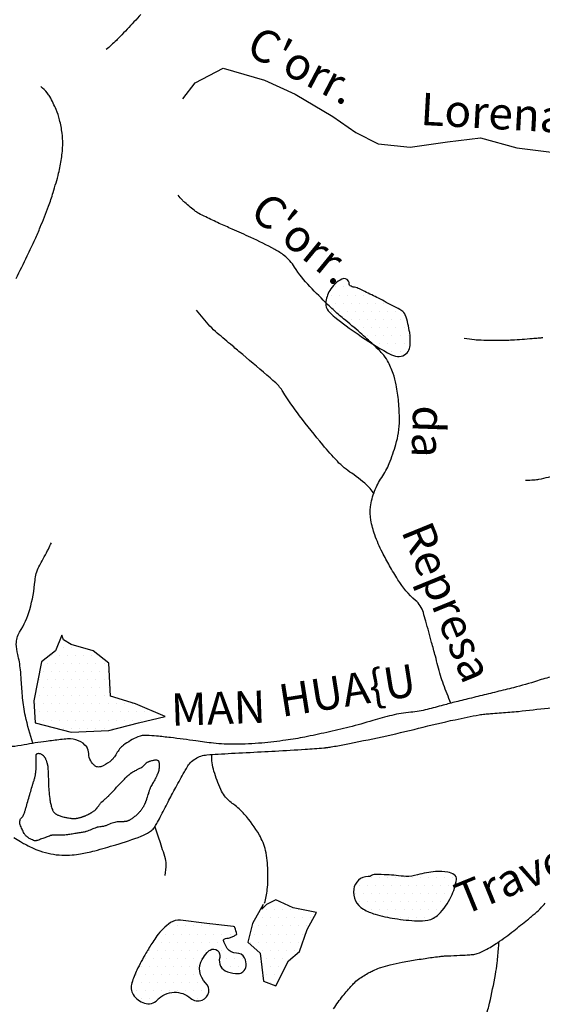
# Model space of a CAD drawing. Units: metres. Extents: x 248 to 1089, y -36051 to 8410.
# Drawn here: x 499 to 532, y 8075 to 8136 of the extents above; entities that cross this region are included whole.
import ezdxf
from ezdxf.enums import TextEntityAlignment as Align

# ---------------------------------------------------------------- set-up
doc = ezdxf.new("R2010")
doc.units = ezdxf.units.M
doc.header["$MEASUREMENT"] = 0
for name, color, linetype, lineweight in [('AFLUENTES', 1, 'Continuous', 0), ('CAIXA', 1, 'Continuous', 0), ('MANCHAS', 1, 'Continuous', 0), ('RIODOCE', 1, 'Continuous', 0), ('TEXTO', 1, 'Continuous', 0)]:
    doc.layers.add(name, color=color, linetype=linetype, lineweight=lineweight)
doc.styles.add('Style-WORKING', font='WORKING.shx')

msp = doc.modelspace()

# ---------------------------------------------------------------- linework, layer by layer
at = {"layer": 'AFLUENTES', "color": 4, "linetype": 'Continuous', "lineweight": -3, "flags": 128}
for points in [[(506.915, 8136.052, -0.00074), (506.481, 8135.586), (506.481, 8135.586, -0.000378), (505.629, 8134.677), (505.629, 8134.677, -0.017696), (505.393, 8134.442, -0.006963), (504.764, 8133.875)], [(499.202, 8119.719, 0.003392), (499.89, 8121.125, 0.004653), (500.376, 8122.159), (500.376, 8122.159, 0.011079), (500.693, 8122.892, 0.006312), (501.203, 8124.197), (501.203, 8124.197, 0.015609), (501.49, 8125.038, 0.011123), (501.83, 8126.237, 0.029129), (502.007, 8127.136, 0.028738), (502.081, 8128.062, 0.038329), (502.046, 8128.707, 0.029098), (501.885, 8129.544, 0.037462), (501.678, 8130.164, 0.027358), (501.287, 8130.969, 0.056566), (501.121, 8131.202, 0.029298), (500.729, 8131.59)], [(540.204, 8120.622, -0.000002), (540.452, 8120.689)], [(526.06, 8093.477, -0.010847), (525.599, 8094.634, -0.023262), (525.421, 8095.187), (525.421, 8095.187, -0.000398), (525.097, 8096.384), (525.097, 8096.384, 0.000562), (524.868, 8097.231), (524.868, 8097.231, 0.001203), (524.508, 8098.541), (524.508, 8098.541, 0.002951), (524.357, 8099.074, 0.145211), (523.872, 8099.831, -0.076682), (522.783, 8101.107, -0.009147), (522.273, 8101.969), (522.273, 8101.969, -0.009763), (521.826, 8102.793, -0.033941), (521.356, 8103.879, -0.042451), (521.115, 8104.795, -0.07413), (521.096, 8105.62, -0.06194), (521.338, 8106.577, -0.056953), (521.785, 8107.425, 0.055142), (522.25, 8108.299, 0.021946), (522.657, 8109.467, 0.036444), (522.818, 8110.195, 0.035408), (522.878, 8110.984, 0.024617), (522.826, 8112.122, 0.024344), (522.677, 8113.151, 0.034411), (522.488, 8113.863, 0.042952), (522.148, 8114.632, 0.064199), (521.816, 8115.087, 0.014115), (521.276, 8115.628, 0.009732), (520.455, 8116.372, 0.007457), (519.429, 8117.242, -0.011689), (518.779, 8117.802, -0.012394), (518.456, 8118.109, -0.003494), (517.346, 8119.232), (517.346, 8119.232, -0.053898), (516.401, 8120.437, 0.088232), (515.772, 8121.136, 0.04107), (515.174, 8121.527, 0.017679), (513.691, 8122.265, 0.002805), (512.547, 8122.778), (512.547, 8122.778, -0.00404), (511.753, 8123.136, -0.004385), (510.918, 8123.529, -0.00846), (510.49, 8123.744, -0.044365), (510.285, 8123.876, -0.012502), (509.616, 8124.424, -0.032439), (509.475, 8124.561, -0.015786), (509.215, 8124.871)], [(521.318, 8106.416, 0.009117), (521.069, 8106.737, 0.027454), (520.979, 8106.837, 0.052205), (519.933, 8107.683, -0.060692), (519.044, 8108.426, -0.015129), (518.15, 8109.44, -0.008877), (516.711, 8111.239, -0.026984), (515.682, 8112.735, 0.070567), (515.238, 8113.272, 0.007611), (514.896, 8113.576), (514.896, 8113.576, 0.001565), (513.203, 8115.02), (513.203, 8115.02, 0.001238), (512.561, 8115.562), (512.561, 8115.562, -0.000852), (511.627, 8116.349), (511.627, 8116.349, -0.035171), (511.177, 8116.787, -0.017093), (510.352, 8117.778)], [(526.882, 8116.031, 0.01057), (527.521, 8115.953, 0.016938), (527.923, 8115.926), (527.923, 8115.926, 0.000479), (528.558, 8115.906, 0.007207), (528.6, 8115.905, 0.00372), (529.2, 8115.909, 0.006048), (529.569, 8115.918), (529.569, 8115.918, 0.000238), (529.617, 8115.92), (529.617, 8115.92, 0.001098), (529.627, 8115.92, 0.006024), (529.838, 8115.932), (529.838, 8115.932, 0.002043), (530.458, 8115.975), (530.458, 8115.975, 0.000383), (531.08, 8116.022), (531.08, 8116.022, 0.001298), (531.263, 8116.037), (531.263, 8116.037, 0.00008), (531.457, 8116.053), (531.457, 8116.053, 0.000199), (531.535, 8116.059), (531.535, 8116.059, 0.000241), (531.586, 8116.063, 0.000145), (531.67, 8116.07), (531.67, 8116.07, 0.003231), (531.734, 8116.076, 0.000825)], [(532.66, 8107.588, -0.019918), (531.478, 8107.3, -0.033356), (531.195, 8107.262, -0.017696), (530.658, 8107.246)], [(500.238, 8090.993, -0.02225), (499.779, 8092.678, -0.03408), (499.605, 8093.806, -0.00441), (499.521, 8094.9), (499.521, 8094.9, 0.007464), (499.468, 8095.546, 0.038077), (499.302, 8096.492, -0.057007), (499.215, 8097.129, -0.14715), (499.419, 8097.866, 0.072191), (500.043, 8099.268, 0.047117), (500.369, 8101.057, -0.096946), (500.614, 8101.912, -0.00897), (500.802, 8102.264, 0.006179), (501.077, 8102.773, 0.006394), (501.192, 8102.997, 0.003682), (501.382, 8103.39)], [(514.553, 8081.109, 0.024741), (514.718, 8081.95, 0.036403), (514.76, 8082.532, 0.020168), (514.709, 8083.753, 0.039261), (514.609, 8084.373, 0.072666), (514.226, 8085.321, 0.046286), (513.295, 8086.621, 0.059942), (512.633, 8087.222, -0.07004), (512.077, 8087.747, -0.06715), (511.839, 8088.144, -0.025689), (511.421, 8089.274, -0.091315), (511.296, 8090.307)], [(507.772, 8085.825, 0.005272), (508.095, 8084.855, -0.017348), (508.438, 8083.735, -0.078519), (508.458, 8083.548, -0.01999), (508.391, 8082.815)], [(518.813, 8074.585, -0.036897), (519.386, 8075.376), (519.386, 8075.376, -0.00166), (519.945, 8076.033, -0.009867), (520.041, 8076.142, -0.053817), (520.358, 8076.417, -0.029122), (521.018, 8076.823, -0.006078), (521.262, 8076.95, -0.014415), (521.367, 8076.999, -0.025829), (521.74, 8077.139, -0.017337), (522.312, 8077.299, -0.007503), (523.047, 8077.465, -0.011982), (523.512, 8077.552, -0.00204), (523.968, 8077.623, -0.001884), (524.463, 8077.697), (524.463, 8077.697, -0.0035), (525.333, 8077.817, -0.011545), (525.598, 8077.846, -0.01442), (525.882, 8077.861, 0.005634), (526.608, 8077.888), (526.608, 8077.888, 0.003892), (527.062, 8077.914, 0.005288), (527.396, 8077.939, 0.064614), (527.688, 8078.003, 0.035327), (528.188, 8078.223, 0.027305), (528.936, 8078.67, 0.018992), (529.947, 8079.41, 0.002199), (530.783, 8080.079, 0.007068), (531.04, 8080.292, 0.003783), (531.468, 8080.664, 0.023483), (531.533, 8080.727, 0.000742), (531.586, 8080.783), (531.586, 8080.783, 0.000127), (531.89, 8081.109)], [(525.992, 8071.834, 0.088771), (527.359, 8072.62, 0.130181), (527.983, 8073.508, 0.009281), (528.34, 8074.534, 0.024535), (528.448, 8074.93, 0.008159), (528.81, 8076.696, 0.019836), (528.918, 8077.43, 0.006013), (529.007, 8078.374, 0.016978), (529.024, 8078.709, 0.002646), (529.024, 8078.712, 0.000311), (529.024, 8078.73)]]:
    msp.add_lwpolyline(points, format="xyb", dxfattribs=at)
at = {"layer": 'AFLUENTES', "color": 4, "linetype": 'Continuous', "lineweight": -3}
msp.add_lwpolyline([(509.497, 8130.837), (510.263, 8131.812), (511.992, 8132.725), (514.548, 8131.997), (516.429, 8131.127), (518.767, 8129.737), (520.187, 8128.754), (521.565, 8128.044), (523.548, 8127.835), (525.85, 8128.171), (527.893, 8128.422), (530.134, 8127.81), (532.275, 8127.542), (534.872, 8126.051), (537.009, 8124.72), (538.372, 8123.795), (540.162, 8121.904), (540.606, 8121.442), (541.33, 8120.928)], dxfattribs=at)
at = {"layer": 'MANCHAS', "color": 7, "linetype": 'Continuous', "lineweight": -3}
for p, q in [((518.916, 8119.203), (518.916, 8119.203)), ((519.416, 8119.203), (519.416, 8119.203)), ((519.916, 8119.203), (519.916, 8119.203)), ((518.416, 8118.203), (518.416, 8118.203)), ((518.666, 8118.703), (518.666, 8118.703)), ((518.916, 8118.203), (518.916, 8118.203)), ((519.166, 8118.703), (519.166, 8118.703)), ((519.416, 8118.203), (519.416, 8118.203)), ((519.666, 8118.703), (519.666, 8118.703)), ((519.916, 8118.203), (519.916, 8118.203)), ((520.166, 8118.703), (520.166, 8118.703)), ((520.416, 8118.203), (520.416, 8118.203)), ((520.666, 8118.703), (520.666, 8118.703)), ((520.916, 8118.203), (520.916, 8118.203)), ((521.166, 8118.703), (521.166, 8118.703)), ((521.416, 8118.203), (521.416, 8118.203)), ((521.916, 8118.203), (521.916, 8118.203)), ((518.666, 8117.703), (518.666, 8117.703)), ((519.166, 8117.703), (519.166, 8117.703)), ((519.666, 8117.703), (519.666, 8117.703)), ((520.166, 8117.703), (520.166, 8117.703)), ((520.666, 8117.703), (520.666, 8117.703)), ((521.166, 8117.703), (521.166, 8117.703)), ((521.666, 8117.703), (521.666, 8117.703)), ((522.166, 8117.703), (522.166, 8117.703)), ((522.666, 8117.703), (522.666, 8117.703)), ((519.416, 8117.203), (519.416, 8117.203)), ((519.916, 8117.203), (519.916, 8117.203)), ((520.416, 8117.203), (520.416, 8117.203)), ((520.916, 8117.203), (520.916, 8117.203)), ((521.416, 8117.203), (521.416, 8117.203)), ((521.916, 8117.203), (521.916, 8117.203)), ((522.416, 8117.203), (522.416, 8117.203)), ((522.916, 8117.203), (522.916, 8117.203)), ((520.166, 8116.703), (520.166, 8116.703)), ((520.666, 8116.703), (520.666, 8116.703)), ((521.166, 8116.703), (521.166, 8116.703)), ((521.666, 8116.703), (521.666, 8116.703)), ((522.166, 8116.703), (522.166, 8116.703)), ((522.666, 8116.703), (522.666, 8116.703)), ((523.166, 8116.703), (523.166, 8116.703)), ((520.916, 8116.203), (520.916, 8116.203)), ((521.416, 8116.203), (521.416, 8116.203)), ((521.916, 8116.203), (521.916, 8116.203)), ((522.416, 8116.203), (522.416, 8116.203)), ((522.916, 8116.203), (522.916, 8116.203)), ((523.416, 8116.203), (523.416, 8116.203)), ((521.666, 8115.703), (521.666, 8115.703)), ((522.166, 8115.703), (522.166, 8115.703)), ((522.416, 8115.203), (522.416, 8115.203)), ((522.666, 8115.703), (522.666, 8115.703)), ((522.916, 8115.203), (522.916, 8115.203)), ((523.166, 8115.703), (523.166, 8115.703)), ((502.132, 8096.933), (502.132, 8096.933)), ((502.632, 8096.933), (502.632, 8096.933)), ((503.132, 8096.933), (503.132, 8096.933)), ((501.382, 8096.433), (501.382, 8096.433)), ((501.882, 8096.433), (501.882, 8096.433)), ((502.382, 8096.433), (502.382, 8096.433)), ((502.882, 8096.433), (502.882, 8096.433)), ((503.382, 8096.433), (503.382, 8096.433)), ((503.882, 8096.433), (503.882, 8096.433)), ((501.132, 8095.933), (501.132, 8095.933)), ((501.632, 8095.933), (501.632, 8095.933)), ((502.132, 8095.933), (502.132, 8095.933)), ((502.632, 8095.933), (502.632, 8095.933)), ((503.132, 8095.933), (503.132, 8095.933)), ((503.632, 8095.933), (503.632, 8095.933)), ((504.132, 8095.933), (504.132, 8095.933)), ((504.632, 8095.933), (504.632, 8095.933)), ((500.882, 8095.433), (500.882, 8095.433)), ((501.382, 8095.433), (501.382, 8095.433)), ((501.882, 8095.433), (501.882, 8095.433)), ((502.382, 8095.433), (502.382, 8095.433)), ((502.882, 8095.433), (502.882, 8095.433)), ((503.382, 8095.433), (503.382, 8095.433)), ((503.882, 8095.433), (503.882, 8095.433)), ((504.382, 8095.433), (504.382, 8095.433)), ((504.882, 8095.433), (504.882, 8095.433)), ((500.632, 8094.933), (500.632, 8094.933)), ((501.132, 8094.933), (501.132, 8094.933)), ((501.632, 8094.933), (501.632, 8094.933)), ((502.132, 8094.933), (502.132, 8094.933)), ((502.632, 8094.933), (502.632, 8094.933)), ((503.132, 8094.933), (503.132, 8094.933)), ((503.632, 8094.933), (503.632, 8094.933)), ((504.132, 8094.933), (504.132, 8094.933)), ((504.632, 8094.933), (504.632, 8094.933)), ((500.632, 8093.933), (500.632, 8093.933)), ((500.882, 8094.433), (500.882, 8094.433)), ((501.132, 8093.933), (501.132, 8093.933)), ((501.382, 8094.433), (501.382, 8094.433)), ((501.632, 8093.933), (501.632, 8093.933)), ((501.882, 8094.433), (501.882, 8094.433)), ((502.132, 8093.933), (502.132, 8093.933)), ((502.382, 8094.433), (502.382, 8094.433)), ((502.632, 8093.933), (502.632, 8093.933)), ((502.882, 8094.433), (502.882, 8094.433)), ((503.132, 8093.933), (503.132, 8093.933)), ((503.382, 8094.433), (503.382, 8094.433)), ((503.632, 8093.933), (503.632, 8093.933)), ((503.882, 8094.433), (503.882, 8094.433)), ((504.132, 8093.933), (504.132, 8093.933)), ((504.382, 8094.433), (504.382, 8094.433)), ((504.632, 8093.933), (504.632, 8093.933)), ((504.882, 8094.433), (504.882, 8094.433)), ((500.382, 8093.433), (500.382, 8093.433)), ((500.882, 8093.433), (500.882, 8093.433)), ((501.382, 8093.433), (501.382, 8093.433)), ((501.882, 8093.433), (501.882, 8093.433)), ((502.382, 8093.433), (502.382, 8093.433)), ((502.882, 8093.433), (502.882, 8093.433)), ((503.382, 8093.433), (503.382, 8093.433)), ((503.882, 8093.433), (503.882, 8093.433)), ((504.382, 8093.433), (504.382, 8093.433)), ((504.882, 8093.433), (504.882, 8093.433)), ((505.382, 8093.433), (505.382, 8093.433)), ((505.882, 8093.433), (505.882, 8093.433)), ((506.382, 8093.433), (506.382, 8093.433)), ((500.632, 8092.933), (500.632, 8092.933)), ((501.132, 8092.933), (501.132, 8092.933)), ((501.632, 8092.933), (501.632, 8092.933)), ((502.132, 8092.933), (502.132, 8092.933)), ((502.632, 8092.933), (502.632, 8092.933)), ((503.132, 8092.933), (503.132, 8092.933)), ((503.632, 8092.933), (503.632, 8092.933)), ((504.132, 8092.933), (504.132, 8092.933)), ((504.632, 8092.933), (504.632, 8092.933)), ((505.132, 8092.933), (505.132, 8092.933)), ((505.632, 8092.933), (505.632, 8092.933)), ((506.132, 8092.933), (506.132, 8092.933)), ((506.632, 8092.933), (506.632, 8092.933)), ((507.132, 8092.933), (507.132, 8092.933)), ((507.632, 8092.933), (507.632, 8092.933)), ((500.382, 8092.433), (500.382, 8092.433)), ((500.882, 8092.433), (500.882, 8092.433)), ((501.382, 8092.433), (501.382, 8092.433)), ((501.882, 8092.433), (501.882, 8092.433)), ((502.382, 8092.433), (502.382, 8092.433)), ((502.882, 8092.433), (502.882, 8092.433)), ((503.382, 8092.433), (503.382, 8092.433)), ((503.882, 8092.433), (503.882, 8092.433)), ((504.382, 8092.433), (504.382, 8092.433)), ((504.882, 8092.433), (504.882, 8092.433)), ((505.382, 8092.433), (505.382, 8092.433)), ((505.882, 8092.433), (505.882, 8092.433)), ((506.382, 8092.433), (506.382, 8092.433)), ((506.882, 8092.433), (506.882, 8092.433)), ((507.382, 8092.433), (507.382, 8092.433)), ((502.132, 8091.933), (502.132, 8091.933)), ((502.632, 8091.933), (502.632, 8091.933)), ((503.132, 8091.933), (503.132, 8091.933)), ((503.632, 8091.933), (503.632, 8091.933)), ((504.132, 8091.933), (504.132, 8091.933)), ((504.632, 8091.933), (504.632, 8091.933)), ((505.132, 8091.933), (505.132, 8091.933)), ((520.666, 8082.703), (520.666, 8082.703)), ((521.166, 8082.703), (521.166, 8082.703)), ((521.666, 8082.703), (521.666, 8082.703)), ((522.166, 8082.703), (522.166, 8082.703)), ((522.666, 8082.703), (522.666, 8082.703)), ((523.166, 8082.703), (523.166, 8082.703)), ((523.666, 8082.703), (523.666, 8082.703)), ((524.166, 8082.703), (524.166, 8082.703)), ((524.666, 8082.703), (524.666, 8082.703)), ((525.166, 8082.703), (525.166, 8082.703)), ((525.666, 8082.703), (525.666, 8082.703)), ((526.166, 8082.703), (526.166, 8082.703)), ((520.166, 8081.703), (520.166, 8081.703)), ((520.416, 8082.203), (520.416, 8082.203)), ((520.666, 8081.703), (520.666, 8081.703)), ((520.916, 8082.203), (520.916, 8082.203)), ((521.166, 8081.703), (521.166, 8081.703)), ((521.416, 8082.203), (521.416, 8082.203)), ((521.666, 8081.703), (521.666, 8081.703)), ((521.916, 8082.203), (521.916, 8082.203)), ((522.166, 8081.703), (522.166, 8081.703)), ((522.416, 8082.203), (522.416, 8082.203)), ((522.666, 8081.703), (522.666, 8081.703)), ((522.916, 8082.203), (522.916, 8082.203)), ((523.166, 8081.703), (523.166, 8081.703)), ((523.416, 8082.203), (523.416, 8082.203)), ((523.666, 8081.703), (523.666, 8081.703)), ((523.916, 8082.203), (523.916, 8082.203)), ((524.166, 8081.703), (524.166, 8081.703)), ((524.416, 8082.203), (524.416, 8082.203)), ((524.666, 8081.703), (524.666, 8081.703)), ((524.916, 8082.203), (524.916, 8082.203)), ((525.166, 8081.703), (525.166, 8081.703)), ((525.416, 8082.203), (525.416, 8082.203)), ((525.666, 8081.703), (525.666, 8081.703)), ((525.916, 8082.203), (525.916, 8082.203)), ((515.416, 8081.203), (515.416, 8081.203)), ((520.416, 8081.203), (520.416, 8081.203)), ((520.916, 8081.203), (520.916, 8081.203)), ((521.416, 8081.203), (521.416, 8081.203)), ((521.916, 8081.203), (521.916, 8081.203)), ((522.416, 8081.203), (522.416, 8081.203)), ((522.916, 8081.203), (522.916, 8081.203)), ((523.416, 8081.203), (523.416, 8081.203)), ((523.916, 8081.203), (523.916, 8081.203)), ((524.416, 8081.203), (524.416, 8081.203)), ((524.916, 8081.203), (524.916, 8081.203)), ((525.416, 8081.203), (525.416, 8081.203)), ((514.666, 8080.703), (514.666, 8080.703)), ((515.166, 8080.703), (515.166, 8080.703)), ((515.666, 8080.703), (515.666, 8080.703)), ((516.166, 8080.703), (516.166, 8080.703)), ((516.666, 8080.703), (516.666, 8080.703)), ((521.166, 8080.703), (521.166, 8080.703)), ((521.666, 8080.703), (521.666, 8080.703)), ((522.166, 8080.703), (522.166, 8080.703)), ((522.666, 8080.703), (522.666, 8080.703)), ((523.166, 8080.703), (523.166, 8080.703)), ((523.666, 8080.703), (523.666, 8080.703)), ((524.166, 8080.703), (524.166, 8080.703)), ((524.666, 8080.703), (524.666, 8080.703)), ((525.166, 8080.703), (525.166, 8080.703)), ((514.416, 8080.203), (514.416, 8080.203)), ((514.916, 8080.203), (514.916, 8080.203)), ((515.416, 8080.203), (515.416, 8080.203)), ((515.916, 8080.203), (515.916, 8080.203)), ((516.416, 8080.203), (516.416, 8080.203)), ((516.916, 8080.203), (516.916, 8080.203)), ((517.416, 8080.203), (517.416, 8080.203)), ((522.416, 8080.203), (522.416, 8080.203)), ((522.916, 8080.203), (522.916, 8080.203)), ((523.416, 8080.203), (523.416, 8080.203)), ((523.916, 8080.203), (523.916, 8080.203)), ((524.416, 8080.203), (524.416, 8080.203)), ((524.916, 8080.203), (524.916, 8080.203)), ((508.666, 8079.703), (508.666, 8079.703)), ((509.166, 8079.703), (509.166, 8079.703)), ((509.666, 8079.703), (509.666, 8079.703)), ((510.166, 8079.703), (510.166, 8079.703)), ((510.666, 8079.703), (510.666, 8079.703)), ((511.166, 8079.703), (511.166, 8079.703)), ((511.666, 8079.703), (511.666, 8079.703)), ((512.166, 8079.703), (512.166, 8079.703)), ((514.166, 8079.703), (514.166, 8079.703)), ((514.666, 8079.703), (514.666, 8079.703)), ((515.166, 8079.703), (515.166, 8079.703)), ((515.666, 8079.703), (515.666, 8079.703)), ((516.166, 8079.703), (516.166, 8079.703)), ((516.666, 8079.703), (516.666, 8079.703)), ((517.166, 8079.703), (517.166, 8079.703)), ((507.666, 8078.703), (507.666, 8078.703)), ((508.166, 8078.703), (508.166, 8078.703)), ((508.416, 8079.203), (508.416, 8079.203)), ((508.666, 8078.703), (508.666, 8078.703)), ((508.916, 8079.203), (508.916, 8079.203)), ((509.166, 8078.703), (509.166, 8078.703)), ((509.416, 8079.203), (509.416, 8079.203)), ((509.666, 8078.703), (509.666, 8078.703)), ((509.916, 8079.203), (509.916, 8079.203)), ((510.166, 8078.703), (510.166, 8078.703)), ((510.416, 8079.203), (510.416, 8079.203)), ((510.666, 8078.703), (510.666, 8078.703)), ((510.916, 8079.203), (510.916, 8079.203)), ((511.166, 8078.703), (511.166, 8078.703)), ((511.416, 8079.203), (511.416, 8079.203)), ((511.666, 8078.703), (511.666, 8078.703)), ((511.916, 8079.203), (511.916, 8079.203)), ((512.416, 8079.203), (512.416, 8079.203)), ((513.666, 8078.703), (513.666, 8078.703)), ((513.916, 8079.203), (513.916, 8079.203)), ((514.166, 8078.703), (514.166, 8078.703)), ((514.416, 8079.203), (514.416, 8079.203)), ((514.666, 8078.703), (514.666, 8078.703)), ((514.916, 8079.203), (514.916, 8079.203)), ((515.166, 8078.703), (515.166, 8078.703)), ((515.416, 8079.203), (515.416, 8079.203)), ((515.666, 8078.703), (515.666, 8078.703)), ((515.916, 8079.203), (515.916, 8079.203)), ((516.166, 8078.703), (516.166, 8078.703)), ((516.416, 8079.203), (516.416, 8079.203)), ((516.666, 8078.703), (516.666, 8078.703)), ((516.916, 8079.203), (516.916, 8079.203)), ((507.416, 8078.203), (507.416, 8078.203)), ((507.916, 8078.203), (507.916, 8078.203)), ((508.416, 8078.203), (508.416, 8078.203)), ((508.916, 8078.203), (508.916, 8078.203)), ((509.416, 8078.203), (509.416, 8078.203)), ((509.916, 8078.203), (509.916, 8078.203)), ((510.416, 8078.203), (510.416, 8078.203)), ((510.916, 8078.203), (510.916, 8078.203)), ((511.916, 8078.203), (511.916, 8078.203)), ((514.416, 8078.203), (514.416, 8078.203)), ((514.916, 8078.203), (514.916, 8078.203)), ((515.416, 8078.203), (515.416, 8078.203)), ((515.916, 8078.203), (515.916, 8078.203)), ((516.416, 8078.203), (516.416, 8078.203)), ((507.166, 8077.703), (507.166, 8077.703)), ((507.666, 8077.703), (507.666, 8077.703)), ((508.166, 8077.703), (508.166, 8077.703)), ((508.666, 8077.703), (508.666, 8077.703)), ((509.166, 8077.703), (509.166, 8077.703)), ((509.666, 8077.703), (509.666, 8077.703)), ((510.166, 8077.703), (510.166, 8077.703)), ((510.666, 8077.703), (510.666, 8077.703)), ((512.166, 8077.703), (512.166, 8077.703)), ((512.666, 8077.703), (512.666, 8077.703)), ((513.166, 8077.703), (513.166, 8077.703)), ((514.666, 8077.703), (514.666, 8077.703)), ((515.166, 8077.703), (515.166, 8077.703)), ((515.666, 8077.703), (515.666, 8077.703)), ((516.166, 8077.703), (516.166, 8077.703)), ((506.916, 8077.203), (506.916, 8077.203)), ((507.416, 8077.203), (507.416, 8077.203)), ((507.916, 8077.203), (507.916, 8077.203)), ((508.416, 8077.203), (508.416, 8077.203)), ((508.916, 8077.203), (508.916, 8077.203)), ((509.416, 8077.203), (509.416, 8077.203)), ((509.916, 8077.203), (509.916, 8077.203)), ((510.416, 8077.203), (510.416, 8077.203)), ((511.916, 8077.203), (511.916, 8077.203)), ((512.416, 8077.203), (512.416, 8077.203)), ((512.916, 8077.203), (512.916, 8077.203)), ((514.416, 8077.203), (514.416, 8077.203)), ((514.916, 8077.203), (514.916, 8077.203)), ((515.416, 8077.203), (515.416, 8077.203)), ((506.416, 8076.203), (506.416, 8076.203)), ((506.666, 8076.703), (506.666, 8076.703)), ((506.916, 8076.203), (506.916, 8076.203)), ((507.166, 8076.703), (507.166, 8076.703)), ((507.416, 8076.203), (507.416, 8076.203)), ((507.666, 8076.703), (507.666, 8076.703)), ((507.916, 8076.203), (507.916, 8076.203)), ((508.166, 8076.703), (508.166, 8076.703)), ((508.416, 8076.203), (508.416, 8076.203)), ((508.666, 8076.703), (508.666, 8076.703)), ((508.916, 8076.203), (508.916, 8076.203)), ((509.166, 8076.703), (509.166, 8076.703)), ((509.416, 8076.203), (509.416, 8076.203)), ((509.666, 8076.703), (509.666, 8076.703)), ((509.916, 8076.203), (509.916, 8076.203)), ((510.166, 8076.703), (510.166, 8076.703)), ((510.416, 8076.203), (510.416, 8076.203)), ((514.666, 8076.703), (514.666, 8076.703)), ((514.916, 8076.203), (514.916, 8076.203)), ((515.166, 8076.703), (515.166, 8076.703)), ((506.666, 8075.703), (506.666, 8075.703)), ((507.166, 8075.703), (507.166, 8075.703)), ((507.666, 8075.703), (507.666, 8075.703)), ((508.166, 8075.703), (508.166, 8075.703)), ((508.666, 8075.703), (508.666, 8075.703)), ((509.166, 8075.703), (509.166, 8075.703)), ((509.666, 8075.703), (509.666, 8075.703)), ((510.166, 8075.703), (510.166, 8075.703)), ((510.666, 8075.703), (510.666, 8075.703)), ((506.916, 8075.203), (506.916, 8075.203)), ((507.416, 8075.203), (507.416, 8075.203)), ((507.916, 8075.203), (507.916, 8075.203)), ((510.416, 8075.203), (510.416, 8075.203))]:
    msp.add_line(p, q, dxfattribs=at)
at = {"layer": 'MANCHAS', "color": 7, "linetype": 'Continuous', "lineweight": -3, "flags": 128}
for points in [[(519.738, 8119.567, 0.391228), (519.328, 8119.686, 0.144205), (518.578, 8118.986, 0.114878), (518.332, 8118.203, 0.194285), (518.482, 8117.729, 0.052974), (518.889, 8117.332, 0.016921), (520.32, 8116.28, 0.018137), (522.137, 8115.131, 0.072011), (522.642, 8114.928, 0.150956), (523.094, 8114.955, 0.164963), (523.415, 8115.218, 0.119291), (523.534, 8115.577, 0.05562), (523.511, 8116.379, 0.051023), (523.242, 8117.471, 0.174592), (523.027, 8117.732, 0.011605), (522.558, 8117.996, 0.005642), (521.576, 8118.505, 0.000936), (520.751, 8118.919), (520.751, 8118.919, 0.002307), (520.415, 8119.084, 0.073277), (520.097, 8119.185, -0.088383), (519.835, 8119.277, -0.293544), (519.783, 8119.376, 0.158433), (519.738, 8119.567)], [(520.948, 8082.768, 0.367257), (520.052, 8081.973, 0.308218), (520.659, 8080.738, 0.056389), (521.372, 8080.433, 0.034806), (522.594, 8080.159, 0.026182), (523.985, 8080.02, 0.057218), (524.624, 8080.063, 0.15225), (525.299, 8080.418, 0.084993), (526.074, 8081.515, 0.076233), (526.396, 8082.58, 0.289155), (526.266, 8082.869, 0.1058), (525.869, 8083.025, 0.05867), (525.106, 8083.061, 0.055453), (523.998, 8082.859, -0.08529), (523.269, 8082.77, -0.016935), (522.685, 8082.818, 0.017155), (522.108, 8082.866, 0.012154), (521.409, 8082.882, 0.049469), (521.238, 8082.865, 0.129435), (521.144, 8082.819, -0.121076), (521.045, 8082.768, -0.075246), (521.022, 8082.767, 0.02271), (520.948, 8082.768)], [(512.634, 8079.669), (510.99, 8079.861), (509.346, 8080.053), (509.346, 8080.053, 0.178127), (508.741, 8079.908, 0.09187), (507.896, 8079.085, 0.012404), (507.64, 8078.702, 0.007149), (507.22, 8078.021, 0.023945), (506.664, 8076.978, 0.033165), (506.351, 8076.183, 0.218746), (506.44, 8075.458, 0.181491), (507.126, 8074.927, 0.287297), (507.925, 8075.139, -0.200835), (508.962, 8075.605, -0.1868), (509.971, 8075.244, 0.281157), (510.703, 8075.123, 0.547111), (510.904, 8076.19, -0.351621), (510.702, 8077.637, -0.039234), (511.007, 8078.069, -0.090464), (511.185, 8078.217, -0.669874), (511.777, 8077.753, 0.400956), (512.249, 8076.864, 0.080265), (512.92, 8076.756, 0.177222), (513.216, 8076.865, 0.19194), (513.411, 8077.232, 0.153367), (513.312, 8077.735, 0.283204), (512.805, 8078.026, -0.260972), (512.248, 8078.315, -0.064869), (512.014, 8078.798, -0.376492), (512.054, 8078.895, -0.088893), (512.214, 8078.94, 0.063108), (512.441, 8078.992, 0.028496), (512.64, 8079.077, 0.028456), (512.828, 8079.185), (512.828, 8079.185), (512.828, 8079.185), (512.828, 8079.185, 0.059039), (512.714, 8079.607, 0.274924), (512.634, 8079.669), (512.634, 8079.669), (512.634, 8079.669)]]:
    msp.add_lwpolyline(points, format="xyb", close=True, dxfattribs=at)
at = {"layer": 'MANCHAS', "color": 7, "linetype": 'Continuous', "lineweight": -3}
for points in [[(502.024, 8097.679), (501.638, 8096.711), (500.768, 8096.034), (500.286, 8093.616), (500.384, 8092.263), (502.608, 8091.684), (504.929, 8091.782), (506.766, 8092.267), (508.41, 8092.655), (506.572, 8093.427), (505.024, 8093.909), (504.926, 8095.94), (503.959, 8096.713), (502.605, 8097.099), (502.121, 8097.389)], [(514.471, 8081.024), (513.794, 8079.863), (513.505, 8078.702), (514.279, 8078.026), (514.474, 8076.285), (515.247, 8075.996), (516.02, 8077.544), (516.696, 8078.124), (517.179, 8079.478), (517.759, 8080.542), (516.308, 8080.831), (515.244, 8081.314), (514.664, 8081.024), (514.374, 8080.733)]]:
    msp.add_lwpolyline(points, close=True, dxfattribs=at)
at = {"layer": 'RIODOCE', "color": 4, "linetype": 'Continuous', "lineweight": -3, "flags": 128}
for points in [[(532.321, 8095.101, 0.033933), (531.406, 8094.861, -0.020845), (529.929, 8094.432), (529.929, 8094.432, -0.000104), (528.89, 8094.176), (528.89, 8094.176, 0.000479), (527.852, 8093.921), (527.852, 8093.921, 0.000077), (527.336, 8093.794), (527.336, 8093.794, 0.000041), (526.376, 8093.557), (526.376, 8093.557, 0.006462), (525.581, 8093.349), (525.581, 8093.349, -0.005237), (524.6, 8093.09, -0.038077), (523.578, 8092.914, 0.033297), (522.408, 8092.723, 0.018646), (521.229, 8092.402, -0.015064), (519.773, 8091.995), (519.773, 8091.995, -0.005489), (518.385, 8091.668, -0.005676), (517.036, 8091.382), (517.036, 8091.382, -0.014858), (515.864, 8091.183, -0.01187), (514.385, 8091.012, -0.021715), (512.724, 8090.933, -0.02701), (511.388, 8091, -0.011095), (510.307, 8091.137, 0.00762), (508.734, 8091.347, 0.006046), (507.881, 8091.438, 0.008473), (507.271, 8091.485, 0.11588), (506.723, 8091.39, 0.062523), (505.84, 8090.877, 0.111507), (505.411, 8090.365, -0.111832), (504.984, 8089.855, -0.073411), (504.425, 8089.547, -0.187187), (504.167, 8089.55, -0.099881), (504.023, 8089.645, -0.050472), (503.808, 8089.907, -0.161525), (503.685, 8090.355, 0.175098), (503.56, 8090.767, 0.133509), (503.062, 8091.157, 0.122541), (502.382, 8091.264, 0.00599), (501.947, 8091.22, 0.002944), (501.064, 8091.115), (501.064, 8091.115, 0.018576), (499.694, 8090.892, -0.033421), (498.929, 8090.791, -0.269508)], [(499.052, 8085.166, 0.005867), (499.469, 8084.916, 0.010363), (499.724, 8084.774, 0.005987), (500.173, 8084.544, 0.037164), (500.673, 8084.34, 0.028895), (501.345, 8084.164, 0.036654), (502.024, 8084.079, 0.038804), (502.67, 8084.095, 0.012058), (503.178, 8084.161, 0.014909), (503.586, 8084.236, 0.014086), (504.063, 8084.352, 0.005106), (505.363, 8084.723), (505.363, 8084.723, 0.018929), (506.927, 8085.252, 0.054616), (507.438, 8085.513, 0.036358), (507.668, 8085.69, 0.078784), (507.753, 8085.794, 0.007538), (507.886, 8086.028, 0.0044), (508.102, 8086.435, 0.001972), (508.587, 8087.372), (508.587, 8087.372, -0.004394), (508.806, 8087.792, -0.002567), (509.001, 8088.151, -0.000959), (509.528, 8089.11), (509.528, 8089.11, -0.00335), (509.598, 8089.235), (509.598, 8089.235, -0.001477), (509.76, 8089.516, -0.062263), (509.975, 8089.8, -0.057867), (510.272, 8090.041, -0.061076), (510.619, 8090.206, -0.061986), (510.99, 8090.281, -0.00312), (511.679, 8090.329), (511.679, 8090.329, -0.00263), (512.498, 8090.376), (512.498, 8090.376, -0.000908), (514.345, 8090.469), (514.345, 8090.469, 0.001951), (515.204, 8090.514), (515.204, 8090.514, 0.002601), (517.066, 8090.628), (517.066, 8090.628, 0.00426), (518.202, 8090.714, 0.000885), (518.321, 8090.724), (518.321, 8090.724, 0.002888), (518.358, 8090.727, 0.012744), (518.395, 8090.732, 0.00178), (518.658, 8090.773, 0.009976), (519.495, 8090.922), (519.495, 8090.922, 0.003583), (521.811, 8091.401), (521.811, 8091.401, 0.009352), (524.064, 8091.928, -0.009262), (526.316, 8092.455, -0.006028), (527.798, 8092.754, -0.025157), (528.157, 8092.804, -0.001438), (528.51, 8092.833), (528.51, 8092.833, -0.000941), (529.048, 8092.876), (529.048, 8092.876, -0.000679), (529.57, 8092.916), (529.57, 8092.916, 0.013619), (530.093, 8092.955, 0.001355), (530.224, 8092.969), (530.224, 8092.969, 0.000097), (532.066, 8093.17)], [(532.066, 8093.17, 0.000075), (533.265, 8093.301)]]:
    msp.add_lwpolyline(points, format="xyb", dxfattribs=at)
msp.add_lwpolyline([(506.993, 8089.532, 0.027454), (506.995, 8089.533, 0.006102), (507.004, 8089.54, 0.027153), (507.037, 8089.568, 0.01199), (507.107, 8089.637, 0.00415), (507.15, 8089.683, -0.004308), (507.193, 8089.729, -0.004313), (507.233, 8089.77, -0.010919), (507.249, 8089.786, -0.033739), (507.26, 8089.794, -0.015585), (507.284, 8089.81, -0.022074), (507.325, 8089.833, -0.016931), (507.38, 8089.858, -0.007941), (507.417, 8089.873, -0.006545), (507.463, 8089.889, -0.014809), (507.519, 8089.907, -0.007505), (507.632, 8089.938, -0.020736), (507.725, 8089.957, -0.024133), (507.807, 8089.967, -0.035139), (507.858, 8089.966, -0.039011), (507.905, 8089.959, -0.035956), (507.938, 8089.949, -0.053193), (507.96, 8089.938, -0.038596), (507.977, 8089.924, -0.049715), (507.989, 8089.911, -0.031718), (508.002, 8089.892, -0.03499), (508.011, 8089.872, -0.017281), (508.019, 8089.848, -0.022207), (508.024, 8089.829, -0.0166), (508.03, 8089.795, -0.013951), (508.035, 8089.754, -0.009127), (508.037, 8089.713, -0.006631), (508.039, 8089.656, -0.013026), (508.039, 8089.56, -0.014358), (508.034, 8089.473, -0.009977), (508.027, 8089.407, -0.012977), (508.019, 8089.356, -0.008091), (508.008, 8089.299, -0.013656), (508, 8089.265, -0.005757), (507.992, 8089.238, -0.010404), (507.987, 8089.223, -0.008053), (507.976, 8089.193, -0.006037), (507.961, 8089.154, -0.003077), (507.942, 8089.108, -0.002734), (507.92, 8089.058, -0.003879), (507.885, 8088.979, -0.003937), (507.85, 8088.902, -0.003952), (507.822, 8088.845, -0.007518), (507.807, 8088.815, -0.004224), (507.788, 8088.78, -0.001469), (507.732, 8088.678, -0.002543), (507.667, 8088.563, 0.002307), (507.601, 8088.448, 0.004851), (507.531, 8088.32, 0.008185), (507.492, 8088.243, 0.00495), (507.479, 8088.216, 0.010643), (507.474, 8088.204, 0.009085), (507.468, 8088.19, 0.004287), (507.457, 8088.16, 0.005832), (507.427, 8088.073, 0.002896), (507.371, 8087.898, 0.003423), (507.324, 8087.749, -0.005682), (507.278, 8087.6, -0.00246), (507.251, 8087.515, -0.008459), (507.242, 8087.491, -0.002302), (507.233, 8087.468, -0.002329), (507.225, 8087.446, -0.001147), (507.202, 8087.388, -0.002008), (507.189, 8087.355, -0.000579), (507.184, 8087.343, -0.000222), (507.172, 8087.314, -0.00199), (507.16, 8087.286, -0.001111), (507.139, 8087.236, -0.011131), (507.126, 8087.207, -0.005283), (507.096, 8087.146, -0.013294), (507.067, 8087.091, -0.008102), (507.015, 8087.005, -0.010959), (506.964, 8086.927, -0.012909), (506.918, 8086.863, -0.010766), (506.859, 8086.788, -0.012837), (506.806, 8086.727, -0.002726), (506.76, 8086.678, -0.005464), (506.737, 8086.654, -0.003332), (506.704, 8086.62, -0.005118), (506.682, 8086.599, -0.007068), (506.662, 8086.581, -0.003024), (506.616, 8086.54, -0.007694), (506.569, 8086.5, -0.003827), (506.473, 8086.422, -0.011068), (506.39, 8086.359, -0.011113), (506.305, 8086.299, -0.016373), (506.24, 8086.259, -0.017207), (506.177, 8086.226, -0.013715), (506.125, 8086.202, -0.019424), (506.087, 8086.188, -0.014204), (506.049, 8086.177, -0.015454), (506.014, 8086.169, -0.01312), (505.959, 8086.159, -0.014007), (505.907, 8086.153, -0.006122), (505.849, 8086.148, -0.007746), (505.804, 8086.146, -0.005403), (505.704, 8086.143, -0.006059), (505.615, 8086.143, -0.001554), (505.527, 8086.144, -0.005719), (505.503, 8086.145, -0.000013), (505.501, 8086.145), (505.501, 8086.145, -0.000019), (505.5, 8086.145, -0.00094), (505.495, 8086.145, 0.000058), (505.491, 8086.145, 0.070529), (505.439, 8086.14, 0.012069), (505.142, 8086.059, 0.042396), (504.792, 8085.922, -0.078095), (504.596, 8085.861, -0.005947), (504.49, 8085.846, 0.005327), (504.371, 8085.83, 0.001803), (504.219, 8085.807, 0.040673), (504.212, 8085.806, 0.015511), (504.163, 8085.788, -0.002452), (503.853, 8085.667), (503.853, 8085.667, -0.000264), (503.518, 8085.539), (503.518, 8085.539, -0.004696), (503.499, 8085.532, -0.038427), (503.464, 8085.522, -0.005542), (503.216, 8085.477, -0.000857), (503.018, 8085.443), (503.018, 8085.443, -0.001395), (502.897, 8085.422, -0.004513), (502.593, 8085.376, -0.004562), (502.292, 8085.335, -0.006428), (502.131, 8085.317, -0.01824), (502.074, 8085.313, -0.005076), (502.022, 8085.312, -0.001589), (501.855, 8085.311, -0.003042), (501.713, 8085.312, 0.003289), (501.581, 8085.313, 0.015436), (501.45, 8085.309, 0.029484), (501.382, 8085.3, 0.008559), (501.359, 8085.296, 0.033091), (501.353, 8085.294), (501.353, 8085.294, 0.00004), (501.34, 8085.289), (501.34, 8085.289, 0.000064), (501.333, 8085.287), (501.333, 8085.287, 0.000001), (501.047, 8085.183), (501.049, 8085.184, 0.000019), (501.041, 8085.181), (501.041, 8085.181), (500.845, 8085.11), (500.845, 8085.11, 0.000008), (500.712, 8085.061), (500.712, 8085.061, -0.000002), (500.578, 8085.013), (500.578, 8085.013, -0.024365), (500.471, 8084.98, -0.035868), (500.396, 8084.966, -0.096625), (500.347, 8084.97, -0.031281), (500.208, 8085.02, -0.031142), (500.016, 8085.116, -0.038999), (499.875, 8085.213, -0.025344), (499.777, 8085.303, -0.053321), (499.737, 8085.352, -0.027195), (499.695, 8085.425, -0.007905), (499.571, 8085.684, -0.009322), (499.445, 8085.971, -0.062324), (499.432, 8086.016, -0.036559), (499.43, 8086.042, -0.011062), (499.432, 8086.127, -0.02211), (499.443, 8086.246, -0.067816), (499.453, 8086.283, -0.120257), (499.497, 8086.342, 0.071031), (499.579, 8086.432, 0.003216), (499.634, 8086.513, 0.019786), (499.642, 8086.527, 0.008682), (499.656, 8086.553, 0.012666), (499.665, 8086.571, 0.016701), (499.683, 8086.615, 0.008218), (499.715, 8086.706, 0.004852), (499.774, 8086.891, 0.004511), (499.834, 8087.09, 0.003381), (499.953, 8087.507, -0.003091), (500.072, 8087.924), (500.072, 8087.924, -0.000723), (500.189, 8088.324), (500.189, 8088.324, -0.005133), (500.206, 8088.38, -0.000308), (500.236, 8088.473, 0.000304), (500.265, 8088.567), (500.265, 8088.567, 0.000013), (500.301, 8088.678), (500.301, 8088.678, 0.000457), (500.302, 8088.681, 0.000294), (500.302, 8088.682), (500.302, 8088.682, 0.00001), (500.311, 8088.71), (500.311, 8088.71, 0.000425), (500.316, 8088.727), (500.316, 8088.727, 0.00012), (500.335, 8088.788, 0.011274), (500.352, 8088.848, 0.007167), (500.376, 8088.943, 0.013621), (500.391, 8089.02, 0.009464), (500.409, 8089.131, 0.008797), (500.423, 8089.255, 0.011169), (500.431, 8089.353, 0.005356), (500.438, 8089.501, 0.007772), (500.44, 8089.604), (500.44, 8089.604), (500.442, 8090.241), (500.442, 8090.267), (500.442, 8090.267, -0.081715), (500.444, 8090.279, -0.036052), (500.455, 8090.306, -0.092441), (500.472, 8090.328, -0.056503), (500.509, 8090.354, -0.06478), (500.55, 8090.37, -0.066781), (500.592, 8090.375, -0.055091), (500.655, 8090.366, -0.048172), (500.722, 8090.342, -0.014308), (500.79, 8090.309, -0.031246), (500.819, 8090.291, -0.011977), (500.848, 8090.269, -0.019303), (500.865, 8090.254, -0.024742), (500.896, 8090.223, -0.020633), (500.929, 8090.182, -0.013423), (500.954, 8090.147, -0.014012), (500.977, 8090.112, -0.018255), (501.007, 8090.056, -0.016017), (501.038, 8089.99, -0.011587), (501.063, 8089.926, -0.010261), (501.088, 8089.854, -0.011708), (501.119, 8089.75, -0.016419), (501.137, 8089.674, -0.008126), (501.149, 8089.61, -0.015512), (501.154, 8089.576, -0.004722), (501.159, 8089.523, -0.003961), (501.164, 8089.459, -0.002403), (501.174, 8089.302, -0.004606), (501.178, 8089.221, -0.001414), (501.18, 8089.173), (501.18, 8089.173, -0.000351), (501.187, 8088.98), (501.187, 8088.98, -0.002409), (501.192, 8088.818), (501.192, 8088.818, 0.00125), (501.201, 8088.505, 0.013354), (501.225, 8088.084, 0.0112), (501.279, 8087.585, 0.020049), (501.33, 8087.286, 0.023598), (501.395, 8087.037, 0.0172), (501.443, 8086.901, 0.030888), (501.477, 8086.828, 0.026418), (501.516, 8086.764, 0.034061), (501.553, 8086.718, 0.024935), (501.598, 8086.673, 0.028115), (501.642, 8086.638, 0.018528), (501.693, 8086.604, 0.020298), (501.741, 8086.577, 0.0194), (501.819, 8086.542, 0.016105), (501.915, 8086.507, 0.011609), (502.022, 8086.473, 0.008927), (502.164, 8086.436, 0.011705), (502.367, 8086.391, 0.015954), (502.519, 8086.366, 0.010047), (502.633, 8086.353, 0.01495), (502.71, 8086.349, 0.00958), (502.797, 8086.348, 0.014853), (502.854, 8086.35, 0.007253), (502.897, 8086.353, 0.009728), (502.928, 8086.357, 0.013436), (502.988, 8086.367, 0.01149), (503.057, 8086.382, 0.005911), (503.129, 8086.4, 0.008089), (503.181, 8086.414, 0.004117), (503.253, 8086.436, 0.00548), (503.307, 8086.454, 0.003104), (503.35, 8086.469, 0.003539), (503.388, 8086.483, 0.007017), (503.444, 8086.505, 0.005392), (503.517, 8086.535, 0.005141), (503.588, 8086.566, 0.005829), (503.649, 8086.595, 0.003851), (503.699, 8086.62, 0.004378), (503.743, 8086.642, 0.005318), (503.786, 8086.665, 0.006436), (503.822, 8086.686, 0.007055), (503.847, 8086.7, 0.004457), (503.885, 8086.725, 0.008621), (503.919, 8086.748, 0.004063), (503.99, 8086.798, 0.01091), (504.058, 8086.85, 0.015548), (504.104, 8086.889, 0.015498), (504.136, 8086.919, 0.025314), (504.154, 8086.94, 0.005197), (504.178, 8086.97, 0.003116), (504.218, 8087.022, 0.002521), (504.274, 8087.098, -0.001607), (504.331, 8087.174, -0.005935), (504.444, 8087.322, -0.021267), (504.477, 8087.362, -0.004563), (504.486, 8087.37, -0.024384), (504.487, 8087.372), (504.487, 8087.372), (504.577, 8087.448), (504.666, 8087.525), (504.666, 8087.524, 0.002894), (504.688, 8087.544, 0.001375), (504.735, 8087.584, 0.002902), (504.781, 8087.625, 0.001382), (504.876, 8087.712, 0.001535), (504.927, 8087.758, 0.007045), (504.938, 8087.769, 0.003706), (504.945, 8087.776, 0.009216), (504.948, 8087.779), (504.948, 8087.779), (505.088, 8087.931), (505.229, 8088.084), (505.293, 8088.147), (505.357, 8088.211), (505.408, 8088.274), (505.459, 8088.338), (505.818, 8088.694), (505.894, 8088.77), (505.946, 8088.834), (505.997, 8088.897), (505.997, 8088.897, -0.021642), (505.998, 8088.898, -0.010989), (506, 8088.9, -0.012629), (506.005, 8088.905, -0.002144), (506.034, 8088.93), (506.034, 8088.93, -0.00013), (506.095, 8088.982), (506.095, 8088.982, -0.000493), (506.111, 8088.996, -0.000157), (506.144, 8089.023, -0.000163), (506.176, 8089.05), (506.176, 8089.05, -0.000705), (506.226, 8089.092, -0.000731), (506.274, 8089.132, -0.001117), (506.296, 8089.15, -0.001496), (506.312, 8089.163, -0.001951), (506.32, 8089.169, -0.003299), (506.324, 8089.173, -0.004155), (506.328, 8089.176, -0.009146), (506.329, 8089.177, -0.001829), (506.33, 8089.177, -0.001217), (506.33, 8089.178, -0.005381), (506.331, 8089.178, -0.000562), (506.337, 8089.182, -0.007742), (506.362, 8089.197, -0.00566), (506.395, 8089.217, -0.005532), (506.444, 8089.244, -0.004202), (506.508, 8089.278), (506.508, 8089.278, -0.000059), (506.565, 8089.308), (506.565, 8089.308, -0.000181), (506.584, 8089.318), (506.584, 8089.318, -0.000108), (506.674, 8089.365), (506.674, 8089.365, 0.000064), (506.764, 8089.411), (506.764, 8089.411, 0.000509), (506.851, 8089.457), (506.851, 8089.457, 0.000377), (506.968, 8089.518, 0.002911), (506.985, 8089.527, 0.005831), (506.993, 8089.532)], format="xyb", close=True, dxfattribs=at)

# ---------------------------------------------------------------- texts
at = {"layer": 'CAIXA', "color": 7, "linetype": 'Continuous', "lineweight": -3, "style": 'Style-WORKING'}
for s, rotation, p in [('HUA{U', 9.01242, (515.611, 8092.621)), ('MAN', 1.94745, (508.799, 8092.073))]:
    msp.add_text(s, height=2, rotation=rotation, dxfattribs=at).set_placement(p)
at = {"layer": 'TEXTO', "color": 7, "linetype": 'Continuous', "lineweight": -3, "style": 'Style-WORKING'}
for s, rotation, p in [("C'orr.", -27.59686, (516.418, 8132.017)), ('Lorena', -3.18396, (528.586, 8128.977)), ("C'orr.", -39.35022, (516.254, 8121.437)), ('da', -92.03911, (523.679, 8110.294)), ('Represa', -67.7686, (524.919, 8099.343)), ('Traves~ao', 22.21372, (532.922, 8082.831))]:
    msp.add_text(s, height=2, rotation=rotation, dxfattribs=at).set_placement(p, align=Align.CENTER)

doc.saveas('drawing.dxf')
